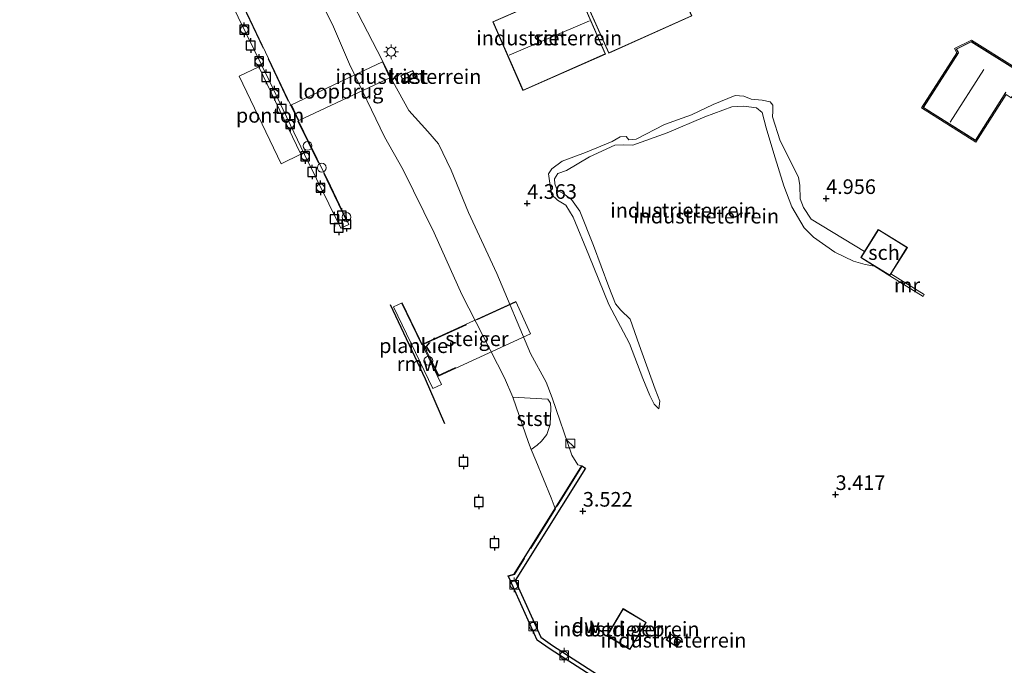
# Model space of a CAD drawing. Units: metres. Extents: x 99989 to 110004, y 493748 to 500003.
# Drawn here: x 100169 to 100337, y 497138 to 497249 of the extents above; entities that cross this region are included whole.
import ezdxf
from ezdxf.enums import TextEntityAlignment as Align

# ---------------------------------------------------------------- set-up
doc = ezdxf.new("R2010")
doc.units = ezdxf.units.M
doc.linetypes.add('IE-TERREINAFSCHEIDING', pattern=[10, 8, -2])
doc.layers.get('0').update_dxf_attribs({"lineweight": 25})
for name, color, linetype, lineweight in [('B-ME-AL-OVERIG-GV-B6', 7, 'BV-GELEIDERAIL', 18), ('B-ME-AL-OVERIG-GV-B7', 7, 'BV-GELEIDERAIL', 18), ('B-ME-GC-DAMWAND-GV-B6', 10, 'Continuous', 25), ('B-ME-GW-HOOGTEPUNT-S-B1', 10, 'Continuous', 25), ('B-ME-GW-KRUINLIJN-L-B1', 93, 'Continuous', 18), ('B-ME-GW-TEENLIJN-L-B1', 93, 'Continuous', 18), ('B-ME-IE-GRONDWERKLIJN-GROND_INGERICHT-GV-B6', 253, 'Continuous', 18), ('B-ME-IE-HULPGEOMETRIE-L-B1', 53, 'Continuous', 18), ('B-ME-IE-INRICHTINGSELEMENT-S-B1', 253, 'Continuous', 18), ('B-ME-IE-INRICHTINGSELEMENT-S-B2', 253, 'Continuous', 18), ('B-ME-IE-MEUBILAIR_WEGMEUBILAIR-LICHTMAST-S-B1', 8, 'Continuous', 18), ('B-ME-IE-TERREINAFSCHEIDING-RASTERHEKWERK-L-B1', 8, 'IE-TERREINAFSCHEIDING', 18), ('B-ME-IE-TERREINAFSCHEIDING-RASTERHEKWERK-L-B2', 8, 'IE-TERREINAFSCHEIDING', 18), ('B-ME-KG-KADASTRAAL-DAKRAND-L-B1', 13, 'Continuous', 18), ('B-ME-KG-KADASTRAAL-NOKLIJN-L-B1', 13, 'Continuous', 18), ('B-ME-KW-LOOPBRUG-GV-B7', 213, 'Continuous', 18), ('B-ME-KW-REMMINGWERK-L-B1', 10, 'Continuous', 25), ('B-ME-KW-STEIGER-GV-B7', 213, 'Continuous', 18), ('B-ME-MW-MUUR-GV-B6', 8, 'IE-TERREINAFSCHEIDING-KUNSTMATIG', 18), ('B-ME-OB-BEKLEDING-GV-B6', 253, 'Continuous', 18), ('B-ME-OB-WATERLIJN-L-B1', 133, 'OB-WATERLIJN', 18), ('B-ME-OG-BEBOUWING-GV-B6', 173, 'Continuous', 18), ('B-ME-OG-WATER-GV-B6', 153, 'Continuous', 18), ('B-ME-VV-AFMEERCONSTRUCTIE-S-B1', 10, 'Continuous', 25), ('B-ME-VV-BOLDER-S-B1', 213, 'Continuous', 18), ('B-ME-VV-BOLDER-S-B2', 10, 'Continuous', 25)]:
    doc.layers.add(name, color=color, linetype=linetype, lineweight=lineweight)
doc.styles.add('NLCS-ISO', font='NLCS-ISO.TTF')
doc.linetypes.add('BV-GELEIDERAIL', pattern='A,10,-3,[108,NLCS.SHX,S=1,R=0,X=0,Y=0],-3', length=16)
doc.linetypes.add('IE-TERREINAFSCHEIDING-KUNSTMATIG', pattern='A,4,[82,NLCS.SHX,S=0.75,R=90,X=0,Y=0],4,-2', length=10)
doc.linetypes.add('OB-WATERLIJN', pattern='A,10,[32,NLCS.SHX,S=2,R=0,X=0,Y=0],-12', length=22)

# ---------------------------------------------------------------- blocks, each defined once
blk = doc.blocks.new('dtb')
blk.add_circle((0, 0), 0.75)
blk = doc.blocks.new('bolder')
for p, q in [((-0.75, 0), (-1.25, 0)), ((-0.75, 0.75), (-0.75, -0.75)), ((0.75, 0.75), (-0.75, 0.75)), ((0.75, -0.75), (0.75, 0.75)), ((0.75, 0), (1.25, 0)), ((-0.75, -0.75), (0.75, -0.75))]:
    blk.add_line(p, q)
blk.add_circle((0, 0), 0.673)
blk = doc.blocks.new('kast')
blk.add_line((-0.75, -0.75), (0.75, 0.75))
blk.add_lwpolyline([(-0.75, 0.75), (0.75, 0.75), (0.75, -0.75), (-0.75, -0.75)], close=True)
blk = doc.blocks.new('meerpaal')
for p, q in [((-0.75, 0), (-1.25, 0)), ((0.75, 0.75), (-0.75, 0.75)), ((-0.75, 0.75), (-0.75, -0.75)), ((0.75, -0.75), (0.75, 0.75)), ((0.75, 0), (1.25, 0)), ((-0.75, -0.75), (0.75, -0.75))]:
    blk.add_line(p, q)
blk = doc.blocks.new('hoogtepunt')
for p, q in [((-0.5, 0), (0.5, 0)), ((0, 0.5), (0, -0.5))]:
    blk.add_line(p, q)
blk = doc.blocks.new('lantaarnpaal')
for p, q in [((-0.75, 0), (-1.25, 0)), ((-0.88, 0.88), (-0.53, 0.53)), ((0, 0.75), (0, 1.25)), ((0.53, 0.53), (0.88, 0.88)), ((0.75, 0), (1.25, 0)), ((-0.53, -0.53), (-0.88, -0.88)), ((0, -0.75), (0, -1.25)), ((0.53, -0.53), (0.88, -0.88))]:
    blk.add_line(p, q)
blk.add_circle((0, 0), 0.75)

msp = doc.modelspace()

# ---------------------------------------------------------------- linework, layer by layer
at = {"layer": 'B-ME-AL-OVERIG-GV-B6'}
msp.add_polyline3d([(100213.25, 497224.05, 1.39), (100206.08, 497238.99, 1.45), (100209.43, 497240.6, 1.45), (100216.6, 497225.66, 1.4), (100213.25, 497224.05, 1.39)], dxfattribs=at)
at = {"layer": 'B-ME-AL-OVERIG-GV-B7'}
for points in [[(100180.33, 497302.27, 2.75), (100173.53, 497316.58, 2.7), (100168.5, 497326.8, 2.71), (100169.98, 497327.56, 2.72), (100178.98, 497309.07, 2.72), (100185.59, 497295.14, 2.66), (100193.35, 497279.12, 2.66), (100199.59, 497266.12, 2.66), (100206.82, 497251.05, 2.67), (100214.87, 497234.09, 2.66), (100221.67, 497220.26, 2.69), (100224.84, 497213.68, 2.69), (100223.46, 497213.03, 2.69), (100217.23, 497225.64, 2.72), (100211.17, 497238.28, 2.7), (100204.6, 497251.81, 2.7), (100199.67, 497262.23, 2.67), (100191.98, 497278.09, 2.7), (100182.8, 497297.21, 2.74), (100180.33, 497302.27, 2.75)], [(100239.21, 497185.59, 2.65), (100232.44, 497199.55, 2.66), (100233.93, 497200.28, 2.66), (100240.7, 497186.31, 2.65), (100239.21, 497185.59, 2.65)]]:
    msp.add_polyline3d(points, dxfattribs=at)
at = {"layer": 'B-ME-GC-DAMWAND-GV-B6'}
msp.add_polyline3d([(100265.3, 497171.97, 3.68), (100253.26, 497152.77, 3.13), (100257.65, 497143.07, 3.1), (100259.7, 497141.65, 3.1), (100274.47, 497132.12, 3.07), (100288.18, 497123.57, 3.13), (100286.82, 497123.57, 0.62), (100274.08, 497131.51, 0.62), (100259.29, 497141.05, 0.62), (100257.07, 497142.6, 0.62), (100252.44, 497152.82, 0.62), (100252.07, 497153.56, 0.62), (100253.1, 497153.87, 0.62), (100260.13, 497165.08, 0.62), (100264.69, 497172.36, 3.68), (100265.3, 497171.97, 3.68)], dxfattribs=at)
at = {"layer": 'B-ME-GW-KRUINLIJN-L-B1'}
for points in [[(100264.69, 497172.36, 3.68), (100264.03, 497172.54, 3.78), (100262.99, 497174.23, 3.83), (100259.61, 497183.99, 3.92), (100258.58, 497186.72, 3.98), (100255.91, 497191.62, 4.17), (100250.12, 497205.28, 4.4), (100245.28, 497215.69, 4.6), (100242.33, 497222.95, 4.69), (100240.19, 497227.44, 4.47), (100238.33, 497229.54, 4.12), (100235.07, 497233.14, 3.74), (100232.37, 497238.09, 3.36), (100229.67, 497243.4, 3.22), (100223.12, 497256.13, 3.34)], [(100313.06, 497209.04, 4.91), (100303.95, 497214.57, 4.96), (100302.62, 497216.58, 4.92), (100302.03, 497218.03, 4.84), (100302.01, 497220.3, 4.83), (100301.79, 497221.75, 4.84), (100298.63, 497227.96, 4.86), (100297.31, 497232.09, 4.79), (100297.39, 497233.06, 4.79), (100297.36, 497234.03, 4.79), (100296.92, 497234.62, 4.79), (100295.54, 497234.93, 4.83), (100293.69, 497235.09, 4.82), (100292.39, 497235.61, 4.72), (100290.9, 497235.73, 4.65), (100287.18, 497234.19, 4.65), (100283.46, 497232.43, 4.61), (100278.84, 497230.74, 4.62), (100274, 497228.24, 4.55), (100272.74, 497228.14, 4.52), (100272.26, 497228.7, 4.52), (100271.25, 497228.66, 4.51), (100269.91, 497227.82, 4.51), (100265.3, 497225.98, 4.43), (100261.31, 497224.48, 4.4), (100259.56, 497223.19, 4.4)], [(100259.5, 497218.8, 4.33), (100260.54, 497217.8, 4.26), (100261.95, 497216.97, 4.29), (100263.2, 497214.92, 4.31), (100265.88, 497208.41, 4.23), (100269.32, 497200, 4.12), (100272.86, 497193.33, 4.07), (100275.13, 497187.34, 4.08), (100276.3, 497184.39, 4.02), (100277.07, 497182.91, 3.99), (100277.89, 497182.12, 3.96)]]:
    msp.add_polyline3d(points, dxfattribs=at)
at = {"layer": 'B-ME-GW-TEENLIJN-L-B1'}
msp.add_polyline3d([(100277.89, 497182.12, 3.96), (100278.04, 497183.46, 3.88), (100277.24, 497185.47, 3.82), (100274.53, 497193.06, 3.73), (100272.99, 497197.49, 3.62), (100271.36, 497199.02, 3.66), (100270.44, 497200.06, 3.7), (100269.3, 497202.97, 3.77), (100266.66, 497210.04, 3.86), (100264.35, 497215.96, 3.89), (100262.92, 497217.93, 3.99), (100261.44, 497219.02, 4.05), (100260.47, 497219.51, 4.08), (100260.07, 497220.59, 4.09), (100260.04, 497221.44, 4.03), (100260.6, 497222.4, 4.02), (100262.09, 497222.88, 4.03), (100266, 497225.23, 4.04), (100270.36, 497227.22, 4.1), (100271.77, 497227.29, 4.14), (100273.44, 497227.2, 4.25), (100279.32, 497229.33, 4.31), (100285.76, 497232.08, 4.29), (100290.38, 497233.77, 4.34), (100292.42, 497233.9, 4.28), (100294.57, 497233.59, 4.37), (100295.53, 497232.81, 4.38), (100296.22, 497230.17, 4.35), (100297.54, 497225.82, 4.37), (100299.26, 497220.27, 4.31), (100300.61, 497216.66, 4.29), (100302.71, 497213.09, 4.29), (100304.34, 497211.48, 4.26), (100307.97, 497208.93, 4.29), (100311.15, 497207.39, 4.3), (100313.19, 497206.79, 4.18), (100314.75, 497206.55, 4.07)], dxfattribs=at)
at = {"layer": 'B-ME-IE-GRONDWERKLIJN-GROND_INGERICHT-GV-B6'}
for points in [[(100264.06, 497254.68, 4.37), (100269.29, 497242.96, 4.6), (100283.53, 497249.32, 4.8), (100278.31, 497261.04, 4.6), (100264.06, 497254.68, 4.37)], [(100274.47, 497132.12, 3.07), (100259.7, 497141.65, 3.1), (100257.65, 497143.07, 3.1), (100253.26, 497152.77, 3.13), (100265.3, 497171.97, 3.68), (100264.69, 497172.36, 3.68), (100264.03, 497172.54, 3.78), (100262.99, 497174.23, 3.83), (100259.61, 497183.99, 3.92), (100258.58, 497186.72, 3.98), (100255.91, 497191.62, 4.17), (100250.12, 497205.28, 4.4), (100245.28, 497215.69, 4.6), (100242.33, 497222.95, 4.69), (100240.19, 497227.44, 4.47), (100238.33, 497229.54, 4.12), (100235.07, 497233.14, 3.74), (100232.37, 497238.09, 3.36), (100229.67, 497243.4, 3.22), (100223.12, 497256.13, 3.34)], [(100249.47, 497248.3, 4.09), (100254.61, 497236.58, 4.32), (100268.75, 497242.79, 4.62), (100263.61, 497254.5, 4.09), (100249.47, 497248.3, 4.09)], [(100338.85, 497240.49, 5.16), (100331.35, 497245.16, 5.16), (100328.44, 497243.72, 5.15), (100328.87, 497243.03, 5.15), (100322.83, 497233.58, 5.15), (100332.1, 497227.73, 5.14), (100337.31, 497235.91, 5.14)], [(100337.31, 497235.91, 5.14), (100332.1, 497227.73, 5.14), (100322.83, 497233.58, 5.15), (100328.87, 497243.03, 5.15), (100328.44, 497243.72, 5.15), (100331.35, 497245.16, 5.16), (100338.85, 497240.49, 5.16)], [(100338.91, 497240.22, 5.15), (100331.34, 497244.93, 5.15), (100328.73, 497243.64, 5.15), (100329.04, 497243.14, 5.15), (100329.12, 497243.04, 5.15), (100323.11, 497233.64, 5.15), (100332.04, 497228.01, 5.15), (100337.25, 497236.2, 5.15)], [(100233.74, 497239.07, 3.68), (100234.29, 497237.89, 3.68), (100236.31, 497238.83, 3.68), (100235.75, 497240.01, 3.68), (100233.74, 497239.07, 3.68)], [(100259.56, 497223.19, 4.4), (100259, 497222.34, 4.4), (100259.5, 497218.8, 4.33), (100260.54, 497217.8, 4.26), (100261.95, 497216.97, 4.29), (100263.2, 497214.92, 4.31), (100265.88, 497208.41, 4.23), (100269.32, 497200, 4.12), (100272.86, 497193.33, 4.07), (100275.13, 497187.34, 4.08), (100276.3, 497184.39, 4.02), (100277.07, 497182.91, 3.99), (100277.89, 497182.12, 3.96), (100278.04, 497183.46, 3.88), (100277.24, 497185.47, 3.82), (100274.53, 497193.06, 3.73), (100272.99, 497197.49, 3.62), (100271.36, 497199.02, 3.66), (100270.44, 497200.06, 3.7), (100269.3, 497202.97, 3.77), (100266.66, 497210.04, 3.86), (100264.35, 497215.96, 3.89), (100262.92, 497217.93, 3.99), (100261.44, 497219.02, 4.05), (100260.47, 497219.51, 4.08), (100260.07, 497220.59, 4.09), (100260.04, 497221.44, 4.03), (100260.6, 497222.4, 4.02), (100262.09, 497222.88, 4.03), (100266, 497225.23, 4.04), (100270.36, 497227.22, 4.1), (100271.77, 497227.29, 4.14), (100273.44, 497227.2, 4.25), (100279.32, 497229.33, 4.31), (100285.76, 497232.08, 4.29), (100290.38, 497233.77, 4.34), (100292.42, 497233.9, 4.28), (100294.57, 497233.59, 4.37), (100295.53, 497232.81, 4.38), (100296.22, 497230.17, 4.35), (100297.54, 497225.82, 4.37), (100299.26, 497220.27, 4.31), (100300.61, 497216.66, 4.29), (100302.71, 497213.09, 4.29), (100304.34, 497211.48, 4.26), (100307.97, 497208.93, 4.29), (100311.15, 497207.39, 4.3), (100313.19, 497206.79, 4.18), (100314.75, 497206.55, 4.07), (100317.39, 497204.9, 4.07), (100323.07, 497201.33, 3.98), (100323.24, 497201.68, 3.98), (100317.59, 497205.22, 4.61), (100320.39, 497209.72, 5.02), (100315.41, 497212.82, 5.02), (100313.06, 497209.04, 4.91), (100303.95, 497214.57, 4.96), (100302.62, 497216.58, 4.92), (100302.03, 497218.03, 4.84), (100302.01, 497220.3, 4.83), (100301.79, 497221.75, 4.84), (100298.63, 497227.96, 4.86), (100297.31, 497232.09, 4.79), (100297.39, 497233.06, 4.79), (100297.36, 497234.03, 4.79), (100296.92, 497234.62, 4.79), (100295.54, 497234.93, 4.83), (100293.69, 497235.09, 4.82), (100292.39, 497235.61, 4.72), (100290.9, 497235.73, 4.65), (100287.18, 497234.19, 4.65), (100283.46, 497232.43, 4.61), (100278.84, 497230.74, 4.62), (100274, 497228.24, 4.55), (100272.74, 497228.14, 4.52), (100272.26, 497228.7, 4.52), (100271.25, 497228.66, 4.51), (100269.91, 497227.82, 4.51), (100265.3, 497225.98, 4.43), (100261.31, 497224.48, 4.4), (100259.56, 497223.19, 4.4)], [(100313.06, 497209.04, 4.91), (100312.42, 497208, 4.47), (100314.75, 497206.55, 4.07), (100313.19, 497206.79, 4.18), (100311.15, 497207.39, 4.3), (100307.97, 497208.93, 4.29), (100304.34, 497211.48, 4.26), (100302.71, 497213.09, 4.29), (100300.61, 497216.66, 4.29), (100299.26, 497220.27, 4.31), (100297.54, 497225.82, 4.37), (100296.22, 497230.17, 4.35), (100295.53, 497232.81, 4.38), (100294.57, 497233.59, 4.37), (100292.42, 497233.9, 4.28), (100290.38, 497233.77, 4.34), (100285.76, 497232.08, 4.29), (100279.32, 497229.33, 4.31), (100273.44, 497227.2, 4.25), (100271.77, 497227.29, 4.14), (100270.36, 497227.22, 4.1), (100266, 497225.23, 4.04), (100262.09, 497222.88, 4.03), (100260.6, 497222.4, 4.02), (100260.04, 497221.44, 4.03), (100260.07, 497220.59, 4.09), (100260.47, 497219.51, 4.08), (100261.44, 497219.02, 4.05), (100262.92, 497217.93, 3.99), (100264.35, 497215.96, 3.89), (100266.66, 497210.04, 3.86), (100269.3, 497202.97, 3.77), (100270.44, 497200.06, 3.7), (100271.36, 497199.02, 3.66), (100272.99, 497197.49, 3.62), (100274.53, 497193.06, 3.73), (100277.24, 497185.47, 3.82), (100278.04, 497183.46, 3.88), (100277.89, 497182.12, 3.96), (100277.07, 497182.91, 3.99), (100276.3, 497184.39, 4.02), (100275.13, 497187.34, 4.08), (100272.86, 497193.33, 4.07), (100269.32, 497200, 4.12), (100265.88, 497208.41, 4.23), (100263.2, 497214.92, 4.31), (100261.95, 497216.97, 4.29), (100260.54, 497217.8, 4.26), (100259.5, 497218.8, 4.33), (100259, 497222.34, 4.4), (100259.56, 497223.19, 4.4), (100261.31, 497224.48, 4.4), (100265.3, 497225.98, 4.43), (100269.91, 497227.82, 4.51), (100271.25, 497228.66, 4.51), (100272.26, 497228.7, 4.52), (100272.74, 497228.14, 4.52), (100274, 497228.24, 4.55), (100278.84, 497230.74, 4.62), (100283.46, 497232.43, 4.61), (100287.18, 497234.19, 4.65), (100290.9, 497235.73, 4.65), (100292.39, 497235.61, 4.72), (100293.69, 497235.09, 4.82), (100295.54, 497234.93, 4.83), (100296.92, 497234.62, 4.79), (100297.36, 497234.03, 4.79), (100297.39, 497233.06, 4.79), (100297.31, 497232.09, 4.79), (100298.63, 497227.96, 4.86), (100301.79, 497221.75, 4.84), (100302.01, 497220.3, 4.83), (100302.03, 497218.03, 4.84), (100302.62, 497216.58, 4.92), (100303.95, 497214.57, 4.96), (100313.06, 497209.04, 4.91)], [(100268.99, 497143.33, 3.24), (100272.93, 497140.97, 3.24), (100275.71, 497145.61, 3.34), (100271.77, 497147.97, 3.34), (100268.99, 497143.33, 3.24)], [(100279.83, 497143.67, 3.33), (100279.14, 497142.64, 3.33), (100280.93, 497141.44, 3.33), (100281.62, 497142.48, 3.33), (100279.83, 497143.67, 3.33)]]:
    msp.add_polyline3d(points, dxfattribs=at)
at = {"layer": 'B-ME-IE-HULPGEOMETRIE-L-B1'}
msp.add_polyline3d([(100349.1, 497235.66, 5.14), (100341.83, 497239.88, 5.14), (100339.52, 497236.19, 5.14), (100338.95, 497236.46, 5.14), (100338.15, 497235.32, 5.14), (100337.31, 497235.91, 5.14), (100332.1, 497227.73, 5.14), (100322.83, 497233.58, 5.15), (100328.87, 497243.03, 5.15), (100328.44, 497243.72, 5.15), (100331.35, 497245.16, 5.16), (100338.85, 497240.49, 5.16), (100339.47, 497241.44, 5.15), (100338.36, 497242.07, 5.15), (100342.26, 497248.26, 5.53), (100342.5, 497248.1, 5.5)], dxfattribs=at)
at = {"layer": 'B-ME-IE-TERREINAFSCHEIDING-RASTERHEKWERK-L-B1'}
for points in [[(100259.56, 497223.19, 4.4), (100259, 497222.34, 4.4), (100259.5, 497218.8, 4.33)], [(100264.71, 497172.28, 3.68), (100260.21, 497165.02, 3.48), (100253.16, 497153.79, 3.15), (100252.23, 497153.52, 3.1)]]:
    msp.add_polyline3d(points, dxfattribs=at)
at = {"layer": 'B-ME-IE-TERREINAFSCHEIDING-RASTERHEKWERK-L-B2'}
msp.add_line((100233.88, 497200.14, 2.66), (100237.31, 497193.08, 2.65), dxfattribs=at)
for points in [[(100203.19, 497258.38, 2.67), (100206.73, 497251.01, 2.67), (100214.78, 497234.05, 2.66), (100214.81, 497234, 2.66)], [(100216.12, 497231.33, 2.67), (100221.58, 497220.22, 2.69), (100224.55, 497214.06, 2.69)], [(100238.2, 497192.04, 4.33), (100237.66, 497193.17, 4.34), (100253.33, 497200.37, 4.33)], [(100243.08, 497189.19, 4.28), (100240.2, 497187.87, 4.28), (100238.59, 497191.22, 4.32)]]:
    msp.add_polyline3d(points, dxfattribs=at)
at = {"layer": 'B-ME-KG-KADASTRAAL-DAKRAND-L-B1'}
for points in [[(100264.13, 497254.66, 8.68), (100278.28, 497260.97, 8.7), (100283.47, 497249.34, 8.67), (100269.31, 497243.03, 8.65), (100264.13, 497254.66, 8.68)], [(100249.53, 497248.28, 8.42), (100263.58, 497254.44, 8.37), (100268.68, 497242.81, 8.39), (100254.63, 497236.65, 8.44), (100249.53, 497248.28, 8.42)], [(100337.23, 497236.26, 9.42), (100332.03, 497228.08, 9.49), (100323.18, 497233.66, 9.47), (100329.17, 497243.02, 9.47), (100329.09, 497243.15, 7.88), (100328.8, 497243.62, 7.87), (100331.33, 497244.87, 7.89), (100338.92, 497240.15, 7.98)], [(100233.8, 497239.05, 6.1), (100235.73, 497239.95, 6.11), (100236.24, 497238.85, 5.94), (100234.31, 497237.95, 5.93), (100233.8, 497239.05, 6.1)], [(100315.43, 497212.75, 8.56), (100320.32, 497209.7, 8.58), (100317.38, 497204.97, 8.53), (100312.48, 497208.02, 8.51), (100315.43, 497212.75, 8.56)], [(100269.06, 497143.35, 8.62), (100271.79, 497147.9, 8.61), (100275.64, 497145.59, 8.61), (100272.91, 497141.04, 8.63), (100269.06, 497143.35, 8.62)], [(100279.84, 497143.6, 5.71), (100281.55, 497142.46, 5.71), (100280.92, 497141.51, 5.55), (100279.21, 497142.65, 5.54), (100279.84, 497143.6, 5.71)]]:
    msp.add_polyline3d(points, dxfattribs=at)
at = {"layer": 'B-ME-KG-KADASTRAAL-NOKLIJN-L-B1'}
for p, q in [((100266.01, 497248.5, 12.01), (100252.23, 497242.6, 12.04)), ((100333.46, 497240.16, 14.59), (100327.73, 497231.16, 14.55))]:
    msp.add_line(p, q, dxfattribs=at)
at = {"layer": 'B-ME-KW-LOOPBRUG-GV-B7'}
msp.add_polyline3d([(100231.83, 497238.76, 3.33), (100216.27, 497231.42, 2.64), (100215, 497234.11, 2.68), (100230.56, 497241.45, 3.36), (100231.83, 497238.76, 3.33)], dxfattribs=at)
at = {"layer": 'B-ME-KW-REMMINGWERK-L-B1'}
msp.add_polyline3d([(100231.88, 497199.97, 1.8), (100237.9, 497187.25, 1.77), (100241.2, 497179.61, 1.84)], dxfattribs=at)
at = {"layer": 'B-ME-KW-STEIGER-GV-B7'}
msp.add_polyline3d([(100237.53, 497193.22, 4.34), (100253.38, 497200.5, 4.34), (100255.92, 497194.98, 4.27), (100240.16, 497187.73, 4.28), (100237.53, 497193.22, 4.34)], dxfattribs=at)
at = {"layer": 'B-ME-MW-MUUR-GV-B6'}
msp.add_polyline3d([(100323.07, 497201.33, 3.98), (100317.39, 497204.9, 4.07), (100317.59, 497205.22, 4.61), (100323.24, 497201.68, 3.98), (100323.07, 497201.33, 3.98)], dxfattribs=at)
at = {"layer": 'B-ME-OB-BEKLEDING-GV-B6'}
for points in [[(100223.12, 497256.13, 3.34), (100229.67, 497243.4, 3.22), (100232.37, 497238.09, 3.36), (100235.07, 497233.14, 3.74), (100238.33, 497229.54, 4.12), (100240.19, 497227.44, 4.47), (100242.33, 497222.95, 4.69), (100245.28, 497215.69, 4.6), (100250.12, 497205.28, 4.4), (100255.91, 497191.62, 4.17), (100258.58, 497186.72, 3.98), (100259.61, 497183.99, 3.92), (100262.99, 497174.23, 3.83), (100264.03, 497172.54, 3.78), (100264.69, 497172.36, 3.68), (100260.13, 497165.08, 0.62), (100259.42, 497166.92, 0.62), (100256.8, 497173.32, 0.62), (100256.04, 497175.17, 0.62), (100257.04, 497175.9, 1.32), (100257.79, 497176.6, 1.93), (100258.73, 497177.72, 2.47), (100259.26, 497179.43, 3.12), (100259.39, 497182.27, 3.62), (100259.32, 497183.09, 3.74), (100258.87, 497183.77, 3.74), (100255.85, 497183.97, 2.28), (100252.9, 497184.13, 0.62), (100251.46, 497187.46, 0.62), (100244.17, 497201.68, 0.62), (100239.41, 497212.24, 0.62), (100234.13, 497222.98, 0.62), (100230.91, 497228.67, 0.62), (100224.92, 497241.06, 0.62), (100222.01, 497247.84, 0.62), (100215.91, 497260.04, 0.62)], [(100256.04, 497175.17, 0.62), (100255.55, 497176.38, 0.62), (100252.9, 497184.13, 0.62), (100255.85, 497183.97, 2.28), (100258.87, 497183.77, 3.74), (100259.32, 497183.09, 3.74), (100259.39, 497182.27, 3.62), (100259.26, 497179.43, 3.12), (100258.73, 497177.72, 2.47), (100257.79, 497176.6, 1.93), (100257.04, 497175.9, 1.32), (100256.04, 497175.17, 0.62)]]:
    msp.add_polyline3d(points, dxfattribs=at)
at = {"layer": 'B-ME-OB-WATERLIJN-L-B1'}
msp.add_polyline3d([(100215.91, 497260.04, 0.62), (100222.01, 497247.84, 0.62), (100224.92, 497241.06, 0.62), (100230.91, 497228.67, 0.62), (100234.13, 497222.98, 0.62), (100239.41, 497212.24, 0.62), (100244.17, 497201.68, 0.62), (100251.46, 497187.46, 0.62), (100252.9, 497184.13, 0.62), (100255.55, 497176.38, 0.62), (100256.04, 497175.17, 0.62), (100256.8, 497173.32, 0.62), (100259.42, 497166.92, 0.62), (100260.13, 497165.08, 0.62), (100253.1, 497153.87, 0.62), (100252.07, 497153.56, 0.62), (100252.44, 497152.82, 0.62), (100257.07, 497142.6, 0.62), (100259.29, 497141.05, 0.62), (100274.08, 497131.51, 0.62)], dxfattribs=at)
at = {"layer": 'B-ME-OG-BEBOUWING-GV-B6'}
for points in [[(100264.06, 497254.68, 4.37), (100278.31, 497261.04, 4.6), (100283.53, 497249.32, 4.8), (100269.29, 497242.96, 4.6), (100264.06, 497254.68, 4.37)], [(100249.47, 497248.3, 4.09), (100263.61, 497254.5, 4.09), (100268.75, 497242.79, 4.62), (100254.61, 497236.58, 4.32), (100249.47, 497248.3, 4.09)], [(100337.25, 497236.2, 5.15), (100332.04, 497228.01, 5.15), (100323.11, 497233.64, 5.15), (100329.12, 497243.04, 5.15), (100329.04, 497243.14, 5.15), (100328.73, 497243.64, 5.15), (100331.34, 497244.93, 5.15), (100338.91, 497240.22, 5.15)], [(100233.74, 497239.07, 3.68), (100235.75, 497240.01, 3.68), (100236.31, 497238.83, 3.68), (100234.29, 497237.89, 3.68), (100233.74, 497239.07, 3.68)], [(100317.59, 497205.22, 4.61), (100317.39, 497204.9, 4.07), (100314.75, 497206.55, 4.07), (100312.42, 497208, 4.47), (100313.06, 497209.04, 4.91), (100315.41, 497212.82, 5.02), (100320.39, 497209.72, 5.02), (100317.59, 497205.22, 4.61)], [(100268.99, 497143.33, 3.24), (100271.77, 497147.97, 3.34), (100275.71, 497145.61, 3.34), (100272.93, 497140.97, 3.24), (100268.99, 497143.33, 3.24)], [(100279.83, 497143.67, 3.33), (100281.62, 497142.48, 3.33), (100280.93, 497141.44, 3.33), (100279.14, 497142.64, 3.33), (100279.83, 497143.67, 3.33)]]:
    msp.add_polyline3d(points, dxfattribs=at)
at = {"layer": 'B-ME-OG-WATER-GV-B6'}
msp.add_polyline3d([(100215.91, 497260.04, 0.62), (100222.01, 497247.84, 0.62), (100224.92, 497241.06, 0.62), (100230.91, 497228.67, 0.62), (100234.13, 497222.98, 0.62), (100239.41, 497212.24, 0.62), (100244.17, 497201.68, 0.62), (100251.46, 497187.46, 0.62), (100252.9, 497184.13, 0.62), (100255.55, 497176.38, 0.62), (100256.04, 497175.17, 0.62), (100256.8, 497173.32, 0.62), (100259.42, 497166.92, 0.62), (100260.13, 497165.08, 0.62), (100253.1, 497153.87, 0.62), (100252.07, 497153.56, 0.62), (100252.44, 497152.82, 0.62), (100257.07, 497142.6, 0.62), (100259.29, 497141.05, 0.62), (100274.08, 497131.51, 0.62)], dxfattribs=at)

# ---------------------------------------------------------------- block references
at = {"layer": 'B-ME-GW-HOOGTEPUNT-S-B1', "rotation": 90}
for p in [(100306.49, 497218.09, 4.96), (100306.49, 497218.09, 4.96), (100255.33, 497217.26, 4.36), (100255.33, 497217.26, 4.36), (100308.11, 497167.48, 3.42), (100308.11, 497167.48, 3.42), (100264.86, 497164.63, 3.52), (100264.86, 497164.63, 3.52)]:
    msp.add_blockref('hoogtepunt', p, dxfattribs=at)
at = {"layer": 'B-ME-IE-INRICHTINGSELEMENT-S-B1', "rotation": 90}
for name, p in [('dtb', (100220.19, 497223.37, 2.58)), ('dtb', (100224.41, 497214.93, 2.58)), ('kast', (100262.73, 497176.21, 3.86))]:
    msp.add_blockref(name, p, dxfattribs=at)
at = {"layer": 'B-ME-IE-INRICHTINGSELEMENT-S-B2', "rotation": 90}
for p in [(100217.77, 497227.09, 2.7), (100238.43, 497190.34, 3.27)]:
    msp.add_blockref('dtb', p, dxfattribs=at)
at = {"layer": 'B-ME-IE-MEUBILAIR_WEGMEUBILAIR-LICHTMAST-S-B1', "rotation": 90}
msp.add_blockref('lantaarnpaal', (100232.06, 497243.18, 3.5), dxfattribs=at)
at = {"layer": 'B-ME-VV-AFMEERCONSTRUCTIE-S-B1', "rotation": 90}
for p in [(100208.03, 497244.27, 3.5), (100210.66, 497238.88, 3.51), (100213.33, 497233.45, 3.52), (100218.54, 497222.63, 3.53), (100223.62, 497215.19, 3.51), (100222.39, 497214.58, 3.47), (100224.42, 497213.7, 3.47), (100223.09, 497213.07, 3.47), (100244.45, 497173.09, 4.04), (100247.08, 497166.21, 4.03), (100249.75, 497159.18, 4)]:
    msp.add_blockref('meerpaal', p, dxfattribs=at)
at = {"layer": 'B-ME-VV-BOLDER-S-B1', "rotation": 90}
for p in [(100253.11, 497152.02, 3.15), (100256.36, 497144.95, 3.12), (100261.67, 497139.99, 3.1)]:
    msp.add_blockref('bolder', p, dxfattribs=at)
at = {"layer": 'B-ME-VV-BOLDER-S-B2', "rotation": 90}
for p in [(100206.94, 497246.96, 2.71), (100209.48, 497241.55, 2.72), (100212.09, 497236.1, 2.72), (100214.79, 497230.8, 2.72), (100217.37, 497225.3, 2.72), (100219.98, 497219.91, 2.72)]:
    msp.add_blockref('bolder', p, dxfattribs=at)

# ---------------------------------------------------------------- texts
at = {"layer": 'B-ME-AL-OVERIG-GV-B6', "ltscale": 0.2, "style": 'NLCS-ISO'}
msp.add_text('ponton', height=2.5, dxfattribs=at).set_placement((100211.34, 497232.32), align=Align.MIDDLE_CENTER)
at = {"layer": 'B-ME-AL-OVERIG-GV-B7', "ltscale": 0.2, "style": 'NLCS-ISO'}
msp.add_text('plankier', height=2.5, dxfattribs=at).set_placement((100236.57, 497192.93), align=Align.MIDDLE_CENTER)
at = {"layer": 'B-ME-GC-DAMWAND-GV-B6', "ltscale": 0.2, "style": 'NLCS-ISO'}
msp.add_text('dw', height=2.5, dxfattribs=at).set_placement((100265.39, 497145.05), align=Align.MIDDLE_CENTER)
at = {"layer": 'B-ME-GW-HOOGTEPUNT-S-B1', "ltscale": 0.2, "style": 'NLCS-ISO'}
for s, p in [('4.956', (100306.49, 497218.09, 4.96)), ('4.956', (100306.49, 497218.09, 4.96)), ('4.363', (100255.33, 497217.26, 4.36)), ('4.363', (100255.33, 497217.26, 4.36)), ('3.417', (100308.11, 497167.48, 3.42)), ('3.417', (100308.11, 497167.48, 3.42)), ('3.522', (100264.86, 497164.63, 3.52)), ('3.522', (100264.86, 497164.63, 3.52))]:
    msp.add_text(s, height=2.5, dxfattribs=at).set_placement(p, align=Align.BOTTOM_LEFT)
at = {"layer": 'B-ME-IE-GRONDWERKLIJN-GROND_INGERICHT-GV-B6', "ltscale": 0.2, "style": 'NLCS-ISO'}
for p in [(100259.11, 497245.54), (100235.02, 497238.95), (100282.03, 497216.09), (100285.96, 497215.08), (100272.35, 497144.47), (100280.38, 497142.56)]:
    msp.add_text('industrieterrein', height=2.5, dxfattribs=at).set_placement(p, align=Align.MIDDLE_CENTER)
at = {"layer": 'B-ME-KW-LOOPBRUG-GV-B7', "ltscale": 0.2, "style": 'NLCS-ISO'}
msp.add_text('loopbrug', height=2.5, dxfattribs=at).set_placement((100223.42, 497236.43), align=Align.MIDDLE_CENTER)
at = {"layer": 'B-ME-KW-REMMINGWERK-L-B1', "ltscale": 0.2, "style": 'NLCS-ISO'}
msp.add_text('rmw', height=2.5, dxfattribs=at).set_placement((100236.62, 497189.83), align=Align.MIDDLE_CENTER)
at = {"layer": 'B-ME-KW-STEIGER-GV-B7', "ltscale": 0.2, "style": 'NLCS-ISO'}
msp.add_text('steiger', height=2.5, dxfattribs=at).set_placement((100246.74, 497194.11), align=Align.MIDDLE_CENTER)
at = {"layer": 'B-ME-MW-MUUR-GV-B6', "ltscale": 0.2, "style": 'NLCS-ISO'}
msp.add_text('mr', height=2.5, dxfattribs=at).set_placement((100320.33, 497203.28), align=Align.MIDDLE_CENTER)
at = {"layer": 'B-ME-OB-BEKLEDING-GV-B6', "ltscale": 0.2, "style": 'NLCS-ISO'}
msp.add_text('stst', height=2.5, dxfattribs=at).set_placement((100256.39, 497180.45), align=Align.MIDDLE_CENTER)
at = {"layer": 'B-ME-OG-BEBOUWING-GV-B6', "ltscale": 0.2, "style": 'NLCS-ISO'}
for s, p in [('sch', (100259.11, 497245.54)), ('kast', (100235.02, 497238.95)), ('sch', (100316.4, 497208.86)), ('bed.geb', (100272.35, 497144.47)), ('h', (100280.38, 497142.56))]:
    msp.add_text(s, height=2.5, dxfattribs=at).set_placement(p, align=Align.MIDDLE_CENTER)

doc.saveas('drawing.dxf')
